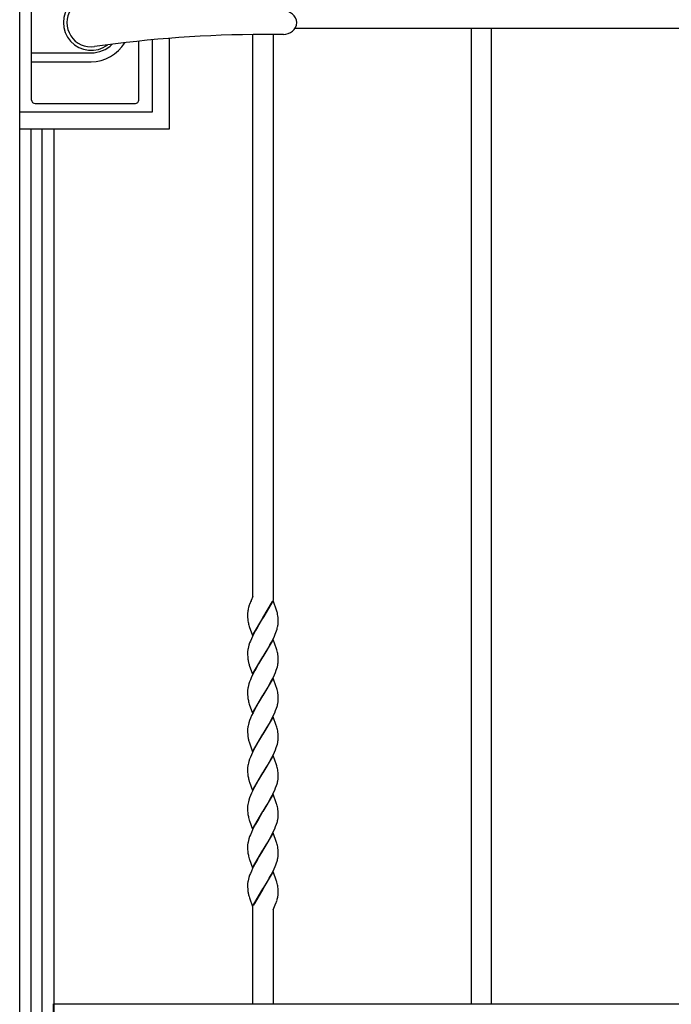
# Model space of a CAD drawing. Units: millimetres. Extents: x 0 to 8410, y 0 to 5940.
# Drawn here: x 4203 to 4586, y 3145 to 3724 of the extents above; entities that cross this region are included whole.
import ezdxf

# ---------------------------------------------------------------- set-up
doc = ezdxf.new("R2010")
doc.units = ezdxf.units.MM
doc.layers.add('YKK_13', color=4, linetype='Continuous', lineweight=30)
doc.layers.add('YKK_A1', color=4, linetype='Continuous', lineweight=30)

msp = doc.modelspace()

# ---------------------------------------------------------------- linework, layer by layer
at = {"layer": 'YKK_13', "linetype": 'Continuous', "lineweight": 30, "ltscale": 0.5}
for p, q in [((4210.02, 3676.83), (4210.02, 3767.83)), ((4358.08, 3715.33), (4346.53, 3715.33)), ((4273.02, 3676.83), (4273.02, 3711.46)), ((4210.02, 3704.54), (4245.02, 3704.54)), ((4210.02, 3699.33), (4245.02, 3699.33)), ((4212.02, 3674.83), (4271.02, 3674.83))]:
    msp.add_line(p, q, dxfattribs=at)
for centre, radius, start, end in [((4245.02, 3722.33), 16.3, 53.10284, 306.89716), ((4245.02, 3722.33), 14.25, 81.82948, 278.17052), ((4358.08, 3721.33), 8, 7.18076, 90), ((4358.08, 3723.33), 8, 270, 352.81924), ((4346.53, 3015.33), 700, 90, 98.17052), ((4245.02, 3722.33), 23, 270, 329.15834), ((4245.02, 3722.33), 17.79, 270, 314.51437), ((4212.02, 3676.83), 2, 180, 270), ((4271.02, 3676.83), 2, 270, 0)]:
    msp.add_arc(centre, radius, start, end, dxfattribs=at)
at = {"layer": 'YKK_A1', "linetype": 'Continuous', "ltscale": 0.5}
for p, q in [((4203.02, 3037.61), (4203.02, 4008.43)), ((4937.68, 3718.83), (4364.7, 3718.83)), ((4468.52, 3718.83), (4468.52, 3145.15)), ((4480.52, 3145.15), (4480.52, 3718.83)), ((4291.2, 3659.83), (4291.2, 3713.14)), ((4340.02, 3384.46), (4340.02, 3715.3)), ((4352.02, 3715.33), (4352.02, 3382.55)), ((4281.21, 3669.83), (4281.21, 3712.28)), ((4203.21, 3669.83), (4281.21, 3669.83)), ((4203.2, 3659.83), (4291.2, 3659.83)), ((4209.55, 3659.83), (4209.55, 3022.35)), ((4216.15, 3022.35), (4216.15, 3659.83)), ((4223.02, 3659.83), (4223.02, 3037.61)), ((4340.02, 3384.72), (4338.22, 3380.12)), ((4339.11, 3382.34), (4338.83, 3381.68)), ((4352.09, 3382.36), (4346.02, 3372.07)), ((4354.24, 3376.24), (4352.09, 3382.36)), ((4337.6, 3378.24), (4337.41, 3377.51)), ((4338.04, 3379.61), (4337.6, 3378.24)), ((4338.22, 3380.12), (4338.04, 3379.61)), ((4346.09, 3372.18), (4351.64, 3381.81)), ((4337.02, 3374.61), (4337.03, 3373.81)), ((4337.03, 3373.81), (4337.04, 3373.08)), ((4337.04, 3373.08), (4337.07, 3372.4)), ((4337.07, 3372.4), (4337.13, 3371.55)), ((4339.95, 3361.78), (4346.02, 3372.07)), ((4345.88, 3371.84), (4342.8, 3366.74)), ((4346.02, 3372.07), (4345.88, 3371.84)), ((4346.02, 3372.07), (4346.09, 3372.18)), ((4354.29, 3376.08), (4354.24, 3376.24)), ((4354.83, 3373.36), (4354.7, 3374.26)), ((4354.93, 3372.38), (4354.83, 3373.36)), ((4354.98, 3371.52), (4354.93, 3372.38)), ((4355, 3370.82), (4354.98, 3371.52)), ((4355.02, 3370.06), (4355, 3370.82)), ((4337.79, 3367.9), (4338.05, 3367.07)), ((4338.05, 3367.07), (4339.95, 3361.78)), ((4342.8, 3366.74), (4341.68, 3364.75)), ((4354.03, 3364.6), (4354.35, 3365.6)), ((4355.02, 3369.53), (4355.02, 3370.06)), ((4339.24, 3359.87), (4338.65, 3358.48)), ((4339.89, 3361.27), (4339.24, 3359.87)), ((4340.76, 3363.02), (4339.89, 3361.27)), ((4341.68, 3364.75), (4340.76, 3363.02)), ((4352.09, 3359.59), (4346.02, 3349.31)), ((4351.1, 3358.01), (4351.98, 3359.75)), ((4351.98, 3359.75), (4352.8, 3361.51)), ((4354.09, 3353.97), (4352.09, 3359.59)), ((4352.8, 3361.51), (4353.25, 3362.55)), ((4353.25, 3362.55), (4353.66, 3363.59)), ((4353.66, 3363.59), (4354.03, 3364.6)), ((4337.28, 3354.18), (4337.17, 3353.57)), ((4337.51, 3355.13), (4337.28, 3354.18)), ((4337.79, 3356.11), (4337.51, 3355.13)), ((4338.25, 3357.45), (4337.79, 3356.11)), ((4338.65, 3358.48), (4338.25, 3357.45)), ((4347.96, 3352.47), (4349.24, 3354.64)), ((4349.24, 3354.64), (4350.17, 3356.29)), ((4350.17, 3356.29), (4351.1, 3358.01)), ((4354.24, 3353.48), (4354.09, 3353.97)), ((4354.46, 3352.66), (4354.24, 3353.48)), ((4337.02, 3351.85), (4337.03, 3351.05)), ((4337.03, 3351.05), (4337.04, 3350.32)), ((4337.04, 3350.32), (4337.08, 3349.42)), ((4337.08, 3349.42), (4337.16, 3348.4)), ((4339.95, 3339.02), (4346.02, 3349.31)), ((4345.88, 3349.08), (4343.54, 3345.25)), ((4346.02, 3349.31), (4345.88, 3349.08)), ((4346.02, 3349.31), (4346.16, 3349.54)), ((4346.16, 3349.54), (4347.96, 3352.47)), ((4354.64, 3351.84), (4354.46, 3352.66)), ((4354.93, 3349.62), (4354.83, 3350.6)), ((4354.98, 3348.76), (4354.93, 3349.62)), ((4355, 3348.06), (4354.98, 3348.76)), ((4355.02, 3347.3), (4355, 3348.06)), ((4337.75, 3345.3), (4337.89, 3344.81)), ((4337.89, 3344.81), (4338.05, 3344.31)), ((4338.05, 3344.31), (4339.95, 3339.02)), ((4341.87, 3342.33), (4341.31, 3341.3)), ((4343.54, 3345.25), (4341.87, 3342.33)), ((4353.91, 3341.51), (4354.25, 3342.51)), ((4354.25, 3342.51), (4354.53, 3343.49)), ((4354.53, 3343.49), (4354.76, 3344.44)), ((4355, 3346.21), (4355.02, 3346.77)), ((4355.02, 3346.77), (4355.02, 3347.3)), ((4339.39, 3337.46), (4338.65, 3335.72)), ((4340.23, 3339.22), (4339.39, 3337.46)), ((4341.31, 3341.3), (4340.23, 3339.22)), ((4352.09, 3336.84), (4346.02, 3326.55)), ((4350.92, 3334.9), (4351.81, 3336.64)), ((4351.81, 3336.64), (4352.8, 3338.75)), ((4353.93, 3331.71), (4352.09, 3336.84)), ((4352.8, 3338.75), (4353.39, 3340.14)), ((4353.39, 3340.14), (4353.91, 3341.51)), ((4337.28, 3331.42), (4337.17, 3330.81)), ((4337.51, 3332.37), (4337.28, 3331.42)), ((4337.79, 3333.34), (4337.51, 3332.37)), ((4338.25, 3334.69), (4337.79, 3333.34)), ((4338.65, 3335.72), (4338.25, 3334.69)), ((4346.16, 3326.78), (4348.68, 3330.92)), ((4348.68, 3330.92), (4349.99, 3333.2)), ((4349.99, 3333.2), (4350.92, 3334.9)), ((4354.09, 3331.21), (4353.93, 3331.71)), ((4354.24, 3330.72), (4354.09, 3331.21)), ((4337.02, 3329.08), (4337.03, 3328.29)), ((4337.03, 3328.29), (4337.04, 3327.56)), ((4337.04, 3327.56), (4337.07, 3326.88)), ((4337.07, 3326.88), (4337.13, 3326.04)), ((4339.95, 3316.26), (4346.02, 3326.55)), ((4345.88, 3326.32), (4343.54, 3322.49)), ((4346.02, 3326.55), (4345.88, 3326.32)), ((4346.02, 3326.55), (4346.16, 3326.78)), ((4354.93, 3326.86), (4354.83, 3327.84)), ((4354.98, 3326), (4354.93, 3326.86)), ((4355, 3325.3), (4354.98, 3326)), ((4355.02, 3324.55), (4355, 3325.3)), ((4355.02, 3324.01), (4355.02, 3324.55)), ((4337.84, 3322.22), (4338.05, 3321.56)), ((4338.05, 3321.56), (4339.95, 3316.26)), ((4342.05, 3319.9), (4341.31, 3318.54)), ((4343.54, 3322.49), (4342.05, 3319.9)), ((4353.53, 3317.73), (4354.03, 3319.09)), ((4354.03, 3319.09), (4354.35, 3320.08)), ((4338.79, 3313.3), (4338.25, 3311.93)), ((4339.39, 3314.7), (4338.79, 3313.3)), ((4340.23, 3316.46), (4339.39, 3314.7)), ((4341.31, 3318.54), (4340.23, 3316.46)), ((4352.09, 3314.08), (4346.02, 3303.79)), ((4350.55, 3311.45), (4351.46, 3313.18)), ((4351.46, 3313.18), (4352.15, 3314.59)), ((4353.93, 3308.95), (4352.09, 3314.08)), ((4352.15, 3314.59), (4352.96, 3316.34)), ((4352.96, 3316.34), (4353.53, 3317.73)), ((4337.28, 3308.66), (4337.17, 3308.05)), ((4337.51, 3309.6), (4337.28, 3308.66)), ((4337.79, 3310.58), (4337.51, 3309.6)), ((4338.25, 3311.93), (4337.79, 3310.58)), ((4347.96, 3306.94), (4349.43, 3309.44)), ((4349.43, 3309.44), (4350.55, 3311.45)), ((4354.09, 3308.45), (4353.93, 3308.95)), ((4354.24, 3307.96), (4354.09, 3308.45)), ((4337.02, 3306.32), (4337.03, 3305.53)), ((4337.03, 3305.53), (4337.04, 3304.8)), ((4337.04, 3304.8), (4337.08, 3303.9)), ((4337.08, 3303.9), (4337.16, 3302.88)), ((4339.95, 3293.5), (4346.02, 3303.79)), ((4345.88, 3303.56), (4343.54, 3299.73)), ((4346.02, 3303.79), (4345.88, 3303.56)), ((4346.02, 3303.79), (4346.16, 3304.02)), ((4346.16, 3304.02), (4347.96, 3306.94)), ((4354.93, 3304.1), (4354.83, 3305.08)), ((4354.98, 3303.24), (4354.93, 3304.1)), ((4355, 3302.54), (4354.98, 3303.24)), ((4355.02, 3301.79), (4355, 3302.54)), ((4355, 3300.7), (4355.02, 3301.25)), ((4355.02, 3301.25), (4355.02, 3301.79)), ((4337.75, 3299.78), (4337.89, 3299.29)), ((4337.89, 3299.29), (4338.1, 3298.63)), ((4338.1, 3298.63), (4339.95, 3293.5)), ((4341.31, 3295.79), (4339.89, 3293)), ((4342.05, 3297.14), (4341.31, 3295.79)), ((4343.54, 3299.73), (4342.05, 3297.14)), ((4353.39, 3294.62), (4353.91, 3295.99)), ((4353.91, 3295.99), (4354.25, 3296.99)), ((4354.25, 3296.99), (4354.53, 3297.97)), ((4354.53, 3297.97), (4354.76, 3298.92)), ((4338.65, 3290.2), (4338.25, 3289.17)), ((4339.24, 3291.59), (4338.65, 3290.2)), ((4339.89, 3293), (4339.24, 3291.59)), ((4352.09, 3291.32), (4346.02, 3281.03)), ((4350.17, 3288.01), (4351.28, 3290.07)), ((4351.28, 3290.07), (4351.98, 3291.47)), ((4351.98, 3291.47), (4352.8, 3293.23)), ((4354.09, 3285.69), (4352.09, 3291.32)), ((4352.8, 3293.23), (4353.39, 3294.62)), ((4337.28, 3285.9), (4337.17, 3285.29)), ((4337.51, 3286.85), (4337.28, 3285.9)), ((4337.79, 3287.83), (4337.51, 3286.85)), ((4338.25, 3289.17), (4337.79, 3287.83)), ((4346.16, 3281.26), (4347.96, 3284.19)), ((4347.96, 3284.19), (4349.05, 3286.04)), ((4349.05, 3286.04), (4350.17, 3288.01)), ((4354.24, 3285.2), (4354.09, 3285.69)), ((4354.29, 3285.04), (4354.24, 3285.2)), ((4337.02, 3283.57), (4337.03, 3282.78)), ((4337.03, 3282.78), (4337.04, 3282.04)), ((4337.04, 3282.04), (4337.07, 3281.36)), ((4337.07, 3281.36), (4337.13, 3280.52)), ((4339.95, 3270.74), (4346.02, 3281.03)), ((4345.88, 3280.8), (4343.54, 3276.97)), ((4346.02, 3281.03), (4345.88, 3280.8)), ((4346.02, 3281.03), (4346.16, 3281.26)), ((4354.93, 3281.34), (4354.86, 3282.13)), ((4354.98, 3280.48), (4354.93, 3281.34)), ((4355, 3279.78), (4354.98, 3280.48)), ((4355.02, 3279.03), (4355, 3279.78)), ((4355.02, 3278.49), (4355.02, 3279.03)), ((4337.79, 3276.86), (4338.05, 3276.04)), ((4338.05, 3276.04), (4338.22, 3275.52)), ((4338.22, 3275.52), (4339.95, 3270.74)), ((4341.12, 3272.68), (4339.89, 3270.24)), ((4342.05, 3274.38), (4341.12, 3272.68)), ((4343.54, 3276.97), (4342.05, 3274.38)), ((4353.53, 3272.2), (4354.03, 3273.57)), ((4354.03, 3273.57), (4354.35, 3274.56)), ((4338.79, 3267.79), (4338.25, 3266.41)), ((4339.39, 3269.18), (4338.79, 3267.79)), ((4339.89, 3270.24), (4339.39, 3269.18)), ((4352.09, 3268.56), (4346.02, 3258.27)), ((4350.73, 3266.28), (4351.64, 3268.01)), ((4351.64, 3268.01), (4352.15, 3269.06)), ((4353.93, 3263.43), (4352.09, 3268.56)), ((4352.15, 3269.06), (4352.96, 3270.82)), ((4352.96, 3270.82), (4353.53, 3272.2)), ((4337.02, 3260.81), (4337.03, 3260.01)), ((4337.28, 3263.14), (4337.17, 3262.53)), ((4337.51, 3264.09), (4337.28, 3263.14)), ((4337.79, 3265.07), (4337.51, 3264.09)), ((4338.25, 3266.41), (4337.79, 3265.07)), ((4346.16, 3258.5), (4347.96, 3261.43)), ((4347.96, 3261.43), (4349.05, 3263.28)), ((4349.05, 3263.28), (4349.8, 3264.58)), ((4349.8, 3264.58), (4350.73, 3266.28)), ((4354.09, 3262.93), (4353.93, 3263.43)), ((4354.24, 3262.44), (4354.09, 3262.93)), ((4337.03, 3260.01), (4337.04, 3259.28)), ((4337.04, 3259.28), (4337.07, 3258.6)), ((4337.07, 3258.6), (4337.13, 3257.76)), ((4339.95, 3247.98), (4346.02, 3258.27)), ((4345.88, 3258.04), (4343.36, 3253.9)), ((4346.02, 3258.27), (4345.88, 3258.04)), ((4346.02, 3258.27), (4346.16, 3258.5)), ((4354.93, 3258.58), (4354.83, 3259.56)), ((4354.98, 3257.72), (4354.93, 3258.58)), ((4355, 3257.02), (4354.98, 3257.72)), ((4355.02, 3256.27), (4355, 3257.02)), ((4355.02, 3255.73), (4355.02, 3256.27)), ((4337.79, 3254.1), (4338.05, 3253.28)), ((4338.05, 3253.28), (4338.22, 3252.76)), ((4338.22, 3252.76), (4339.95, 3247.98)), ((4340.94, 3249.58), (4339.89, 3247.48)), ((4341.68, 3250.95), (4340.94, 3249.58)), ((4343.36, 3253.9), (4341.68, 3250.95)), ((4352.96, 3248.06), (4353.53, 3249.45)), ((4353.53, 3249.45), (4354.03, 3250.81)), ((4354.03, 3250.81), (4354.35, 3251.8)), ((4338.25, 3243.65), (4337.79, 3242.31)), ((4338.65, 3244.68), (4338.25, 3243.65)), ((4339.24, 3246.07), (4338.65, 3244.68)), ((4339.89, 3247.48), (4339.24, 3246.07)), ((4352.09, 3245.8), (4346.02, 3235.51)), ((4350.55, 3243.18), (4351.46, 3244.91)), ((4351.46, 3244.91), (4352.15, 3246.31)), ((4354.09, 3240.17), (4352.09, 3245.8)), ((4352.15, 3246.31), (4352.96, 3248.06)), ((4337.02, 3238.05), (4337.03, 3237.26)), ((4337.28, 3240.38), (4337.17, 3239.77)), ((4337.51, 3241.33), (4337.28, 3240.38)), ((4337.79, 3242.31), (4337.51, 3241.33)), ((4346.16, 3235.74), (4347.96, 3238.67)), ((4347.96, 3238.67), (4349.43, 3241.17)), ((4349.43, 3241.17), (4350.55, 3243.18)), ((4354.24, 3239.68), (4354.09, 3240.17)), ((4337.03, 3237.26), (4337.04, 3236.52)), ((4337.04, 3236.52), (4337.07, 3235.84)), ((4337.07, 3235.84), (4337.13, 3235)), ((4339.95, 3225.22), (4346.02, 3235.51)), ((4343.73, 3231.76), (4342.8, 3230.18)), ((4345.88, 3235.28), (4343.73, 3231.76)), ((4346.02, 3235.51), (4345.88, 3235.28)), ((4346.02, 3235.51), (4346.16, 3235.74)), ((4354.93, 3235.83), (4354.83, 3236.8)), ((4354.98, 3234.97), (4354.93, 3235.83)), ((4355, 3234.27), (4354.98, 3234.97)), ((4355.02, 3233.51), (4355, 3234.27)), ((4355.02, 3232.98), (4355.02, 3233.51)), ((4337.79, 3231.34), (4338.05, 3230.52)), ((4338.05, 3230.52), (4338.22, 3230)), ((4338.22, 3230), (4339.95, 3225.22)), ((4341.68, 3228.19), (4340.4, 3225.77)), ((4342.8, 3230.18), (4341.68, 3228.19)), ((4352.65, 3224.6), (4353.25, 3226)), ((4353.25, 3226), (4353.66, 3227.03)), ((4353.66, 3227.03), (4354.03, 3228.05)), ((4354.03, 3228.05), (4354.35, 3229.05)), ((4338.25, 3220.89), (4337.79, 3219.55)), ((4338.65, 3221.92), (4338.25, 3220.89)), ((4339.24, 3223.31), (4338.65, 3221.92)), ((4339.89, 3224.72), (4339.24, 3223.31)), ((4340.4, 3225.77), (4339.89, 3224.72)), ((4352.09, 3223.04), (4346.02, 3212.75)), ((4349.8, 3219.07), (4350.92, 3221.1)), ((4350.92, 3221.1), (4351.81, 3222.85)), ((4351.81, 3222.85), (4352.65, 3224.6)), ((4354.09, 3217.41), (4352.09, 3223.04)), ((4337.02, 3215.29), (4337.03, 3214.5)), ((4337.03, 3214.5), (4337.04, 3213.76)), ((4337.28, 3217.62), (4337.17, 3217.01)), ((4337.51, 3218.57), (4337.28, 3217.62)), ((4337.79, 3219.55), (4337.51, 3218.57)), ((4346.16, 3212.98), (4348.13, 3216.21)), ((4348.13, 3216.21), (4349.24, 3218.08)), ((4349.24, 3218.08), (4349.8, 3219.07)), ((4354.24, 3216.92), (4354.09, 3217.41)), ((4354.29, 3216.76), (4354.24, 3216.92)), ((4337.04, 3213.76), (4337.08, 3212.86)), ((4337.08, 3212.86), (4337.16, 3211.84)), ((4337.75, 3208.75), (4337.89, 3208.26)), ((4339.95, 3202.47), (4346.02, 3212.75)), ((4345.95, 3212.64), (4341.03, 3204.23)), ((4346.02, 3212.75), (4345.95, 3212.64)), ((4346.02, 3212.75), (4346.16, 3212.98)), ((4354.93, 3213.06), (4354.86, 3213.85)), ((4354.98, 3212.2), (4354.93, 3213.06)), ((4355, 3211.5), (4354.98, 3212.2)), ((4355.02, 3210.75), (4355, 3211.5)), ((4355.02, 3210.21), (4355.02, 3210.75)), ((4337.89, 3208.26), (4338.1, 3207.59)), ((4338.1, 3207.59), (4339.95, 3202.47)), ((4341.03, 3204.23), (4340.41, 3203.01)), ((4352.93, 3202.49), (4353.33, 3203.42)), ((4353.33, 3203.42), (4353.84, 3204.74)), ((4353.84, 3204.74), (4354.02, 3205.26)), ((4354.02, 3205.26), (4354.35, 3206.27)), ((4340.02, 3145.15), (4340.02, 3202.28)), ((4352.02, 3200.41), (4352.93, 3202.49)), ((4352.02, 3200.41), (4352.02, 3145.15)), ((4222.9, 3145.15), (4937.68, 3145.15)), ((4222.9, 3138.15), (4222.9, 3145.15))]:
    msp.add_line(p, q, dxfattribs=at)
for centre, radius, start, end in [((4363.67, 3371.47), 26.95, 167.04897, 169.34072), ((4350.3, 3374.37), 13.28, 174.4149, 178.99795), ((4356.76, 3373.27), 19.82, 170.77001, 173.06176), ((4365.69, 3374.12), 28.68, 185.13639, 187.42814), ((4331.76, 3370), 23.34, 10.50866, 15.09171), ((4358.45, 3373.65), 21.44, 188.69074, 195.56417), ((4322.43, 3374.68), 33.18, 344.12155, 346.4133), ((4331.69, 3371.87), 23.53, 347.76509, 350.05684), ((4332.85, 3371.06), 22.26, 351.59338, 353.88514), ((4334.05, 3370.08), 20.97, 356.18954, 358.48129), ((4359.2, 3350.31), 22.27, 171.59745, 173.8892), ((4358, 3351.3), 20.99, 176.22521, 178.51697), ((4364.78, 3351.41), 27.78, 186.22217, 188.51393), ((4323.78, 3346.43), 31.33, 7.64373, 9.93549), ((4362.45, 3351.8), 25.55, 190.15972, 194.74277), ((4332.07, 3348.86), 23.11, 348.94849, 351.24024), ((4333.24, 3347.99), 21.84, 353.0391, 355.33086), ((4359.2, 3327.55), 22.27, 171.59745, 173.8892), ((4330.57, 3324.37), 24.51, 8.13709, 15.01052), ((4358.01, 3328.54), 21, 176.22678, 178.51853), ((4365.7, 3328.6), 28.69, 185.13365, 187.42541), ((4359.83, 3328.45), 22.86, 188.95375, 195.82719), ((4322.42, 3329.16), 33.19, 344.12703, 346.41879), ((4331.69, 3326.35), 23.53, 347.76509, 350.05684), ((4332.85, 3325.54), 22.26, 351.59338, 353.88514), ((4334.04, 3324.57), 20.99, 356.19112, 358.48288), ((4357.99, 3305.78), 20.97, 176.22365, 178.5154), ((4359.21, 3304.79), 22.28, 171.60151, 173.89326), ((4330.57, 3301.61), 24.51, 8.13709, 15.01052), ((4364.78, 3305.89), 27.78, 186.22217, 188.51393), ((4362.44, 3306.28), 25.54, 190.16577, 194.74882), ((4332.06, 3303.35), 23.12, 348.95381, 351.24557), ((4333.24, 3302.48), 21.84, 353.0391, 355.33086), ((4357.97, 3283.03), 20.96, 176.22208, 178.51383), ((4359.19, 3282.04), 22.26, 171.59338, 173.88514), ((4317.51, 3275.51), 38, 12.22741, 14.51916), ((4365.72, 3283.08), 28.71, 185.1282, 187.41995), ((4358.45, 3282.62), 21.44, 188.68839, 195.56183), ((4319.09, 3277.51), 36.06, 7.36623, 9.65798), ((4334.05, 3279.05), 20.97, 356.18954, 358.48129), ((4322.42, 3283.64), 33.19, 344.12703, 346.41879), ((4331.69, 3280.83), 23.53, 347.76509, 350.05684), ((4332.85, 3280.02), 22.26, 351.59338, 353.88514), ((4358.01, 3260.26), 21, 176.22678, 178.51853), ((4359.21, 3259.27), 22.28, 171.60151, 173.89326), ((4330.56, 3256.09), 24.52, 8.13318, 15.00661), ((4365.7, 3260.32), 28.69, 185.13365, 187.42541), ((4358.45, 3259.86), 21.44, 188.69074, 195.56417), ((4332.84, 3257.27), 22.27, 351.59745, 353.8892), ((4334.05, 3256.29), 20.97, 356.18954, 358.48129), ((4322.42, 3260.88), 33.19, 344.12703, 346.41879), ((4331.69, 3258.07), 23.53, 347.76509, 350.05684), ((4358, 3237.51), 20.99, 176.22521, 178.51697), ((4359.2, 3236.52), 22.27, 171.59745, 173.8892), ((4330.59, 3233.33), 24.5, 8.14296, 15.0164), ((4365.74, 3237.56), 28.72, 185.12547, 187.41723), ((4358.45, 3237.09), 21.44, 188.68839, 195.56183), ((4332.83, 3234.51), 22.28, 351.60151, 353.89326), ((4334.03, 3233.53), 21, 356.19271, 358.48446), ((4322.41, 3238.12), 33.21, 344.13252, 346.42427), ((4331.69, 3235.32), 23.53, 347.76509, 350.05684), ((4357.99, 3214.75), 20.97, 176.22365, 178.5154), ((4359.21, 3213.76), 22.28, 171.60151, 173.89326), ((4317.51, 3207.23), 38, 12.22741, 14.51916), ((4319.09, 3209.23), 36.06, 7.36623, 9.65798), ((4364.78, 3214.85), 27.78, 186.22217, 188.51393), ((4362.44, 3215.25), 25.54, 190.16577, 194.74882), ((4329.6, 3212.13), 25.53, 351.70822, 353.99998), ((4336.36, 3210.61), 18.67, 356.47457, 358.76632), ((4326.71, 3214.29), 28.77, 343.82169, 346.11344), ((4328.11, 3213.34), 27.2, 347.34794, 349.63969)]:
    msp.add_arc(centre, radius, start, end, dxfattribs=at)

doc.saveas('drawing.dxf')
